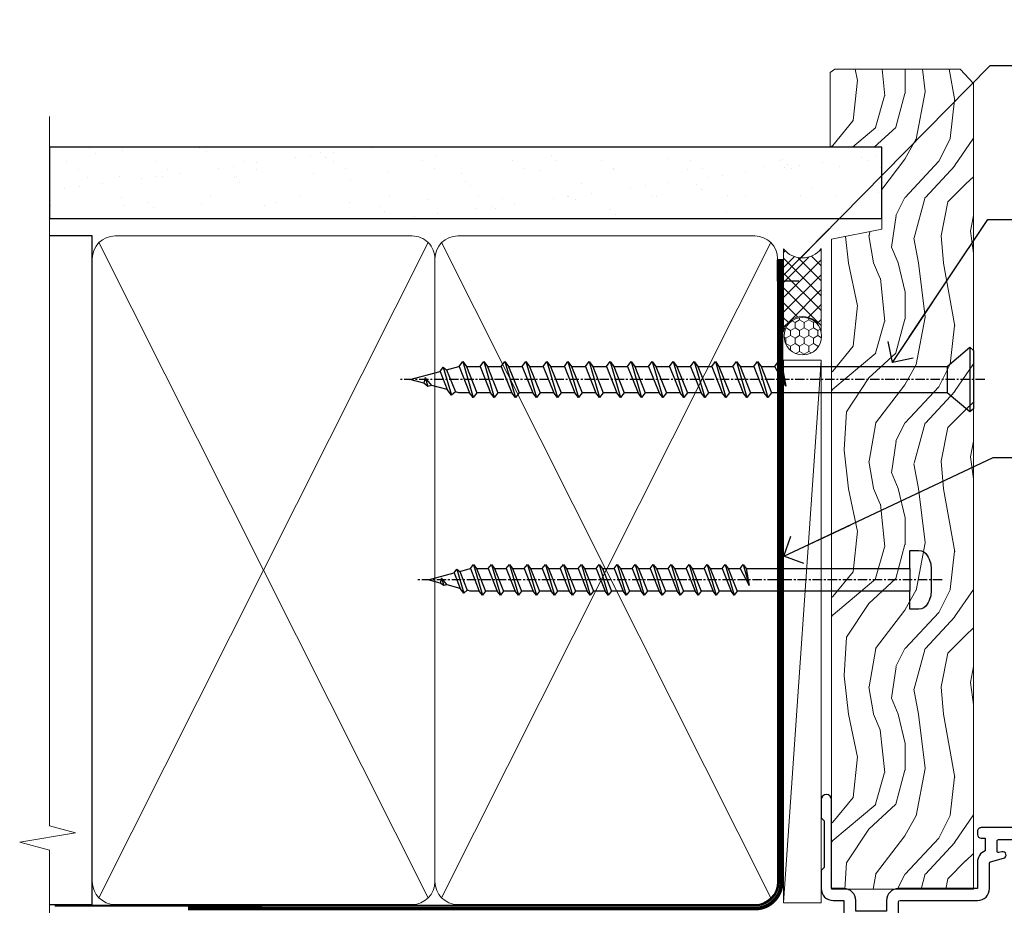
# Model space of a CAD drawing. Units: millimetres. Extents: x 0 to 388218, y -1009 to 1143.
# Drawn here: x 4499 to 4630, y 376 to 493 of the extents above; entities that cross this region are included whole.
import ezdxf
from ezdxf import colors
from ezdxf.entities.mleader import LeaderData, LeaderLine
from ezdxf.math import Vec2, Vec3

# ---------------------------------------------------------------- set-up
doc = ezdxf.new("R2010")
doc.units = ezdxf.units.MM
doc.linetypes.add('CENTER', pattern=[2, 1.25, -0.25, 0.25, -0.25])
doc.linetypes.add('Dashed', pattern=[564.4444465637206, 282.2222232818604, -282.2222232818602])
doc.layers.add('Aluminium Systems Ltd Joinery Detail', color=7, linetype='Continuous')
doc.layers.add('Aluminium Systems Ltd Notes', color=7, linetype='Continuous')
doc.styles.get("Standard").update_dxf_attribs({"font": 'arial.ttf'})

# ---------------------------------------------------------------- blocks, each defined once
blk = doc.blocks.new('WS10G75Csk')
at = {"linetype": 'CENTER'}
blk.add_line((-3.552713678800501e-15, 1.5), (8.063310919100374e-14, -76.5), dxfattribs=at)
for p, q in [((-4.299999999999986, -0.5), (4.299999999999979, -0.5)), ((-1.750000000000004, -3.538971661115241), (1.749999999999996, -3.538971661115241)), ((-2.399999999999782, -25.95520833333329), (0.8749999999999964, -25.00000000000001)), ((-2.399999999999782, -28.75520833333327), (2.400000000000201, -27.35520833333327)), ((-1.750000000000259, -28.27054350069149), (1.750000000000139, -26.87054350069101)), ((-1.749999999999321, -29.23987316597536), (1.750000000000139, -27.83987316597526)), ((-1.750000000000259, -31.07054350069149), (1.750000000000139, -29.67054350069101)), ((-2.399999999999782, -31.55520833333327), (2.400000000000201, -30.15520833333326)), ((-1.74999999999935, -32.03987316597536), (1.750000000000139, -30.63987316597526)), ((-1.750000000000259, -33.87054350069147), (1.750000000000139, -32.47054350069099)), ((-2.39999999999981, -34.35520833333325), (2.400000000000201, -32.95520833333325)), ((-1.74999999999935, -34.83987316597534), (1.750000000000139, -33.43987316597524)), ((-1.750000000000089, -36.67054350069141), (1.750000000000309, -35.27054350069093)), ((-2.399999999999611, -37.15520833333319), (2.400000000000372, -35.75520833333319)), ((-1.749999999999179, -37.63987316597528), (1.750000000000309, -36.23987316597518)), ((-2.399999999999611, -39.95520833333318), (2.400000000000372, -38.55520833333317)), ((-1.750000000000089, -39.47054350069139), (1.750000000000309, -38.07054350069092)), ((-1.749999999999179, -40.43987316597526), (1.750000000000309, -39.03987316597517)), ((-2.399999999999441, -42.75520833333312), (2.400000000000542, -41.35520833333311)), ((-1.749999999999918, -42.27054350069133), (1.75000000000048, -40.87054350069086)), ((-1.74999999999898, -43.2398731659752), (1.75000000000048, -41.83987316597511)), ((-2.399999999999441, -45.55520833333311), (2.400000000000542, -44.15520833333311)), ((-1.749999999999918, -45.07054350069133), (1.75000000000048, -43.67054350069085)), ((-1.749999999999009, -46.0398731659752), (1.75000000000048, -44.6398731659751)), ((-2.399999999999469, -48.3552083333331), (2.400000000000542, -46.95520833333309)), ((-1.749999999999918, -47.87054350069131), (1.75000000000048, -46.47054350069084)), ((-1.749999999999009, -48.83987316597518), (1.75000000000048, -47.43987316597509)), ((-2.39999999999927, -51.15520833333304), (2.400000000000713, -49.75520833333303)), ((-1.749999999999748, -50.67054350069125), (1.75000000000065, -49.27054350069078)), ((-1.749999999998838, -51.63987316597512), (1.75000000000065, -50.23987316597503)), ((-1.749999999999748, -53.47054350069124), (1.75000000000065, -52.07054350069076)), ((-2.39999999999927, -53.95520833333302), (2.400000000000713, -52.55520833333301)), ((-1.749999999998838, -54.43987316597511), (1.75000000000065, -53.03987316597501)), ((-1.749999999999549, -56.27054350069116), (1.750000000000849, -54.87054350069069)), ((-2.3999999999991, -56.75520833333294), (2.400000000000912, -55.35520833333294)), ((-1.749999999998639, -57.23987316597503), (1.750000000000821, -55.83987316597494)), ((-2.3999999999991, -59.55520833333294), (2.400000000000883, -58.15520833333294)), ((-1.749999999999577, -59.07054350069116), (1.750000000000821, -57.67054350069068)), ((-1.749999999998639, -60.03987316597503), (1.750000000000821, -58.63987316597493)), ((-2.3999999999991, -62.35520833333293), (2.400000000000883, -60.95520833333292)), ((-1.749999999999577, -61.87054350069114), (1.750000000000821, -60.47054350069067)), ((-1.749999999998668, -62.83987316597501), (1.750000000000821, -61.43987316597492)), ((-2.399999999998929, -65.15520833333287), (2.400000000001054, -63.75520833333286)), ((-1.749999999999378, -64.67054350069108), (1.750000000000991, -63.27054350069061)), ((-1.749999999998469, -65.63987316597496), (1.750000000000991, -64.23987316597486)), ((-2.399999999998929, -67.95520833333285), (2.400000000001054, -66.55520833333284)), ((-1.749999999999378, -67.47054350069106), (1.750000000000991, -66.07054350069059)), ((-1.749999999998469, -68.43987316597494), (1.750000000000991, -67.03987316597484)), ((-1.313985900019194, -70.09613786069895), (1.629463898622472, -68.918757941242)), ((-1.668317768355625, -70.54180101577019), (2.077115195077166, -69.44938306810228)), ((-1.079397868451739, -70.9716323133562), (1.338553068846888, -70.00445193843652)), ((-0.2665186709056435, -72.93294294568062), (0.9009437932724573, -72.59243306029533))]:
    blk.add_line(p, q)
blk.add_lwpolyline([(-1.079397868451739, -70.9716323133562), (-1.668317768355625, -70.54180101577019), (-1.313985900019194, -70.09613786069895), (-1.749999999998497, -68.46891108675973), (-1.749999999998497, -68.43987316597473), (-2.39999999999856, -67.95520833333273), (-1.749999999998725, -67.47054350069067), (-1.749999999998668, -65.63987316597479), (-2.39999999999873, -65.15520833333281), (-1.749999999998895, -64.67054350069073), (-1.749999999998668, -62.83987316597479), (-2.39999999999873, -62.35520833333281), (-1.749999999998895, -61.87054350069074), (-1.749999999998838, -60.03987316597487), (-2.399999999998929, -59.55520833333289), (-1.749999999999094, -59.07054350069082), (-1.749999999998838, -57.23987316597488), (-2.399999999998929, -56.75520833333289), (-1.749999999999094, -56.27054350069082), (-1.749999999999009, -54.43987316597494), (-2.3999999999991, -53.95520833333296), (-1.749999999999265, -53.47054350069089), (-1.749999999999009, -51.63987316597496), (-2.3999999999991, -51.15520833333296), (-1.749999999999265, -50.6705435006909), (-1.749999999999208, -48.83987316597502), (-2.39999999999927, -48.35520833333304), (-1.749999999999435, -47.87054350069097), (-1.749999999999179, -46.03987316597503), (-2.39999999999927, -45.55520833333304), (-1.749999999999464, -45.07054350069097), (-1.749999999999378, -43.2398731659751), (-2.399999999999441, -42.75520833333312), (-1.749999999999634, -42.27054350069105), (-1.749999999999378, -40.43987316597511), (-2.399999999999441, -39.95520833333312), (-1.749999999999634, -39.47054350069105), (-1.749999999999577, -37.63987316597517), (-2.399999999999611, -37.15520833333319), (-1.749999999999805, -36.67054350069112), (-1.749999999999549, -34.83987316597518), (-2.399999999999611, -34.3552083333332), (-1.749999999999805, -33.87054350069113), (-1.749999999999748, -32.03987316597525), (-2.399999999999782, -31.55520833333327), (-1.749999999999975, -31.07054350069119), (-1.749999999999748, -29.23987316597525), (-2.399999999999782, -28.75520833333327), (-1.749999999999975, -28.2705435006912), (-1.749999999999719, -26.43987316597527), (-2.399999999999782, -25.95520833333329), (-1.749999999999975, -25.47054350069122), (-1.750000000000004, -3.538971661115241), (-4.299999999999986, -0.5), (-3.880450184411362, 0), (3.880450184411355, 0), (4.299999999999979, -0.5), (1.749999999999996, -3.538971661115241), (1.749999999999968, -26.87054350069107), (2.400000000000031, -27.35520833333332), (1.749999999999968, -27.83987316597531), (1.750000000000139, -29.67054350069101), (2.400000000000201, -30.15520833333326), (1.750000000000139, -30.63987316597525), (1.750000000000139, -32.47054350069099), (2.400000000000201, -32.95520833333325), (1.750000000000139, -33.43987316597524), (1.750000000000309, -35.27054350069094), (2.400000000000372, -35.75520833333319), (1.750000000000309, -36.23987316597518), (1.750000000000309, -38.07054350069092), (2.400000000000372, -38.55520833333317), (1.750000000000309, -39.03987316597516), (1.75000000000048, -40.87054350069086), (2.400000000000542, -41.35520833333311), (1.75000000000048, -41.83987316597511), (1.75000000000048, -43.67054350069084), (2.400000000000542, -44.15520833333309), (1.75000000000048, -44.63987316597508), (1.75000000000065, -46.47054350069079), (2.400000000000713, -46.95520833333303), (1.75000000000065, -47.43987316597503), (1.75000000000065, -49.27054350069076), (2.400000000000713, -49.75520833333302), (1.75000000000065, -50.23987316597501), (1.750000000000849, -52.07054350069072), (2.400000000000912, -52.55520833333296), (1.750000000000849, -53.03987316597495), (1.750000000000849, -54.87054350069069), (2.400000000000912, -55.35520833333294), (1.750000000000849, -55.83987316597494), (1.75000000000102, -57.67054350069064), (2.400000000001082, -58.15520833333288), (1.75000000000102, -58.63987316597488), (1.75000000000102, -60.47054350069061), (2.400000000001082, -60.95520833333286), (1.75000000000102, -61.43987316597484), (1.75000000000119, -63.27054350069055), (2.400000000001253, -63.7552083333328), (1.75000000000119, -64.2398731659748), (1.75000000000119, -66.07054350069053), (2.400000000001253, -66.55520833333279), (1.75000000000119, -67.03987316597478), (1.750000000001332, -68.46891108674984), (1.629463898622472, -68.918757941242), (2.077115195077166, -69.44938306810228), (1.338553068846888, -70.00445193843652), (0.7891405777295937, -72.05488726959922), (0.9009437932724573, -72.59243306029532), (0.4982297479540101, -73.14058126679373), (8.171241461241152e-14, -75.00000000000001)], close=True)
for points in [[(-1.749999999999975, -25.47054350069122), (0.874999999999968, -25.00000000000001), (-1.749999999999719, -26.43987316597527)], [(0.7891405777295937, -72.05488726959922), (-0.2665186709056435, -72.93294294568062), (0.4982297479540101, -73.14058126679373)]]:
    blk.add_lwpolyline(points)
blk = doc.blocks.new('Rusticated Weatherboard CC AL40 Liner')
at = {"layer": 'Aluminium Systems Ltd Joinery Detail', "lineweight": 5}
h = blk.add_hatch(dxfattribs=at)
h.set_pattern_fill('HONEY', color=256, scale=0.2211125000000359, angle=360, style=0)
h.set_pattern_definition([(0, (-466.8449664732191, -268.0209684003912), (1.053048281250171, 0.6079775633750983), [0.7020321875001139, -1.404064375000228]), (120, (-466.8449664732191, -268.0209684003912), (-1.053048155438884, 0.6079777812866397), [0.7020321875001017, -1.404064375000203]), (59.99999999999994, (-466.8449664732191, -268.0209684003912), (1.258112869470804e-07, 1.215955344661738), [-1.404064375000228, 0.7020321875001139])])
edge = h.paths.add_edge_path()
edge.add_arc((53.48498641536167, 2.930632996623899), 2.5, 180.0000000000001, 360.00000000000006, ccw=False)
edge.add_arc((53.48498641536167, 2.930632996623899), 2.5, 0, 180.0000000000001, ccw=False)
h = blk.add_hatch(dxfattribs=at)
h.set_pattern_fill('NET', color=256, scale=0.4422249999999999, angle=225, style=0)
h.set_pattern_definition([(315, (-1834.304217926471, 4373.74202969247), (-0.9928234407849511, -0.9928234407849515), []), (225, (-1834.304217926471, 4373.74202969247), (-0.9928234407849515, 0.9928234407849511), [])])
edge = h.paths.add_edge_path()
edge.add_line((65.08479039628722, 5.493939559484716), (54.34185357651043, 5.500494018391691))
edge.add_arc((53.5054550496248, 3.035632060506032), 2.602903564714436, 283.05461229937526, 431.25644836746125, ccw=False)
edge.add_line((54.09339809187944, 0.5), (65.12940596106776, 0.5))
edge.add_arc((67.03355208893075, 3.014180606627633), 3.153866927914105, 128.1626499734255, 232.8610770962096, ccw=False)
h = blk.add_hatch(dxfattribs=at)
h.set_pattern_fill('WOOD-3', color=256, scale=97.5, angle=30, style=0, pattern_type=2)
h.set_pattern_definition([(4.763599999999834, (490.9231856092197, -7171.838047056802), (-330.0000283895876, -29.9997459798375), [3.612479999999951, -357.6353699999959]), (348.6901, (494.5231856092192, -7171.538047056801), (120.0000225669286, -29.9999289648483), [4.58912999999999, -148.3814699999997]), (314.9999999999999, (499.0231856092192, -7172.438047056798), (-3.306523113702664e-14, -30.00000928346856), [3.39411, -39.03228]), (313.1523999999999, (501.4231856092197, -7174.838047056802), (420.0000850164654, -449.9999261252569), [6.579509999999999, -651.37185]), (347.0054000000001, (505.9231856092197, -7179.638047056803), (-270.0000230324819, 59.99992732735074), [4.002509999999999, -396.2474099999998]), (360, (509.8231856092203, -7180.538047056801), (29.99999999999997, -30.00000000000003), [7.5, -22.5]), (9.462299999999765, (517.3231856092202, -7180.538047056801), (-150.0000232108592, -29.99994417607295), [3.649649999999993, -178.8332099999998]), (5.710599999999713, (490.9231856092197, -7179.938047056798), (-269.9999827048756, -30.00003943998845), [3.014969999999958, -298.4813099999965]), (360, (493.9231856092197, -7179.638047056803), (29.99999999999997, -30.00000000000003), [4.5, -25.5]), (331.6992, (498.4231856092197, -7179.638047056803), (329.9998535928922, -180.0002662262795), [4.429439999999992, -438.5152499999991]), (307.8749999999999, (502.3231856092203, -7181.7380470568), (-120.0000559467582, 149.9999729816166), [6.841049999999986, -335.2115699999996]), (320.7106, (506.5231856092192, -7187.138047056803), (180.0000191874755, -149.9999889572949), [4.263809999999983, -422.1163199999984]), (353.6597999999999, (509.8231856092203, -7189.838047056802), (239.9999820781927, -30.00004736879107), [5.43324, -266.22831]), (11.88869999999988, (515.223185609218, -7190.438047056798), (-419.9999190314803, -90.00031605746501), [5.82494999999993, -576.669689999991]), (6.709799999999706, (490.9231856092197, -7189.2380470568), (270.0000299325391, 29.99981643732056), [5.135159999999986, -508.3820999999991]), (356.6335, (496.0231856092192, -7188.638047056803), (479.999979659061, -30.00032890063538), [5.10881999999993, -505.7727899999929]), (326.3098999999999, (501.1231856092186, -7188.938047056798), (-59.99998673313475, 30.00004003521583), [5.408339999999997, -102.75822]), (312.5103999999999, (505.6231856092186, -7191.938047056798), (299.9997215504041, -330.0002602161362), [4.883640000000001, -483.48096]), (345.0686, (508.9231856092197, -7195.538047056801), (330.0000160477658, -89.99990861934462), [4.657259999999933, -461.0679899999935]), (360, (513.4231856092197, -7196.7380470568), (29.99999999999997, -30.00000000000003), [3.6, -26.4]), (12.99459999999981, (517.0231856092191, -7196.7380470568), (270.0000230324819, 59.99992732735004), [4.002509999999988, -396.2474099999986]), (360, (500.2231856092181, -7166.7380470568), (29.99999999999997, -30.00000000000003), [0, -30]), (136.8475999999999, (504.4231856092197, -7171.2380470568), (449.9999261252561, -420.0000850164664), [6.579509999999987, -651.3718499999991]), (153.4348999999999, (499.6231856092186, -7196.7380470568), (-29.99997473822719, 30.00003928189145), [2.683289999999969, -64.39874999999901]), (171.8698999999998, (497.2231856092181, -7195.538047056801), (-179.9999932938336, 29.99998067446644), [4.242629999999988, -207.8893799999995]), (203.1985999999998, (493.0231856092192, -7194.938047056798), (-149.9999919200123, -60.00003975794547), [2.284739999999972, -226.1884499999972]), (333.4349, (504.4231856092197, -7171.2380470568), (29.9999747382272, -30.00003928189145), [3.354089999999999, -63.72794999999999]), (353.2901999999999, (507.4231856092197, -7172.7380470568), (-270.0000299325392, 29.99981643732125), [5.135160000000001, -508.3821000000002]), (10.12469999999981, (512.5231856092191, -7173.338047056802), (509.9999636894718, 90.00025765850859), [8.532869999999988, -844.7548799999987]), (10.30479999999971, (490.9231856092197, -7168.538047056801), (180.0000288254371, 29.99984626607953), [3.354089999999962, -332.0560799999968]), (344.4759, (494.2231856092181, -7167.938047056798), (-330.0000307388759, 89.99993332816857), [5.604449999999995, -554.8417799999994]), (317.1211, (499.6231856092186, -7169.438047056798), (-390.0000237882238, 359.9999925974296), [5.731499999999944, -567.4176899999928]), (325.3047999999999, (503.8231856092203, -7173.338047056802), (299.9998277696255, -210.000258287834), [4.743419999999994, -469.5982199999992]), (350.5377, (507.7231856092181, -7176.038047056801), (150.0000232108592, -29.99994417607323), [5.474489999999991, -177.0083999999997]), (6.581899999999838, (513.1231856092186, -7176.938047056798), (-510.0000431378999, -59.99960101098861), [7.851749999999983, -777.3233999999978]), (8.130099999999889, (490.9231856092197, -7176.038047056801), (-179.9999932938336, -29.99998067446629), [4.242629999999986, -207.8893799999994]), (348.6901, (495.1231856092186, -7175.438047056798), (120.0000225669286, -29.9999289648483), [4.58912999999999, -148.3814699999997]), (317.4895999999999, (499.6231856092186, -7176.338047056802), (-330.0002602161357, 299.9997215504046), [4.88364, -483.4809599999999]), (314.9999999999999, (503.2231856092181, -7179.638047056803), (-3.306523113702664e-14, -30.00000928346856), [5.51544, -36.91098]), (342.646, (507.1231856092186, -7183.538047056801), (-390.0000605729049, 119.999835067774), [5.028929999999927, -497.8627199999929]), (3.366499999999665, (511.9231856092197, -7185.038047056801), (-479.999979659061, -30.00032890063396), [5.10881999999998, -505.7727899999982]), (17.10269999999988, (517.0231856092191, -7184.7380470568), (300.0000519287099, 89.99986480290859), [4.080449999999997, -403.9636799999997]), (8.746199999999785, (490.9231856092197, -7183.538047056801), (209.9999800906905, 30.00012591172568), [3.945869999999955, -390.6425099999942]), (345.0686, (494.8231856092203, -7182.938047056798), (330.0000160477658, -89.99990861934462), [4.657259999999933, -461.0679899999935]), (327.9946, (499.3231856092203, -7184.138047056803), (-149.9999683436264, 90.000033161331), [5.66039999999999, -277.3590599999995]), (310.1009, (504.1231856092186, -7187.138047056803), (-329.9999417935546, 390.0000578863894), [7.451849999999999, -737.7326999999999]), (344.0546, (508.9231856092197, -7192.838047056802), (-120.0000037995646, 29.99999667889151), [4.368060000000001, -214.03524]), (6.008999999999799, (513.1231856092186, -7194.038047056801), (299.9999925271812, 29.99997952445504), [5.731499999999953, -567.4176899999941]), (23.19859999999977, (518.8231856092202, -7193.438047056798), (149.9999919200123, 60.00003975794549), [2.284739999999997, -226.1884499999996]), (9.462299999999765, (490.9231856092197, -7192.538047056801), (-150.0000232108592, -29.99994417607295), [3.649649999999993, -178.8332099999998]), (349.9919999999998, (494.5231856092192, -7191.938047056798), (329.9999866372434, -60.00010416469986), [5.178809999999971, -512.7014999999964]), (322.5946, (499.6231856092186, -7192.838047056802), (389.9997739494009, -300.000298578452), [6.42026999999999, -635.6077499999994]), (330.9453999999999, (504.7231856092181, -7166.7380470568), (210.0000115370904, -120.0000008159787), [3.08868, -305.78022]), (349.2156999999999, (507.4231856092197, -7168.2380470568), (-479.999985110828, 90.00001649037998), [6.413279999999982, -634.9134899999982]), (7.124999999999709, (513.723185609218, -7169.438047056798), (-210.0000113953586, -29.99994845681877), [7.256039999999998, -234.6117])])
h.paths.add_polyline_path([(88.98402596992477, -18.01406915317057), (87.10468799908708, -19.78105676352425), (-20.04368617415713, -19.78105676352425), (-20.0436861741494, -0.9003461829197477), (66.37705677902463, -0.9003461829197477), (67.7321322148417, -7.573135174356139), (78.6093097473175, -7.573135174356139), (78.6093097473175, -0.6999980019936629), (88.54668450014728, -0.6999980019936629), (88.98402596992295, -1.327233581858309)])
blk.add_line((-21.88529541006756, 5.500494018389873), (50.28601642386963, 0.5), dxfattribs=at)
blk.add_lwpolyline([(-21.88529541006756, 5.500494018389873), (50.28601642386144, 5.500494018389873), (50.28601642386963, 0.5), (-21.8852954100721, 0.5)], close=True, dxfattribs=at)
blk.add_lwpolyline([(54.06804747243271, 5.505638252507197), (65.08479039628722, 5.493939559484716, 0.4915106188759529), (65.12940596106776, 0.5), (54.09339809187944, 0.5, 0.8101017670941715)], format="xyb", close=True, dxfattribs=at)
at = {"layer": 'Aluminium Systems Ltd Joinery Detail', "lineweight": 5, "elevation": -1.000000000000011}
blk.add_lwpolyline([(88.54668450014728, -0.6999980019936629), (78.6093097473175, -0.6999980019936629), (78.6093097473175, -7.573135174356139), (67.7321322148417, -7.573135174356139), (66.37705677902468, -0.9003461829197477), (-20.04368617414323, -0.9003461829197477), (-20.04368617415739, -19.78105676352425), (87.10468799908708, -19.78105676352425), (88.98402596992477, -18.01406915317057), (88.98402596992295, -1.327233581854671)], close=True, dxfattribs=at)
at = {"layer": 'Aluminium Systems Ltd Joinery Detail', "lineweight": 5, "ltscale": 0.12}
blk.add_circle((53.48498641536167, 2.930632996623899), 2.5, dxfattribs=at)
at = {"layer": 'Aluminium Systems Ltd Joinery Detail', "rotation": 180}
blk.add_blockref('WS10G75Csk', (47.70825998877262, -19.78452526860929, -1), dxfattribs=at)
blk = doc.blocks.new('_Open90')
at = {"color": 0, "linetype": 'ByBlock', "lineweight": -2}
for p, q in [((-0.5, 0.5), (0, 0)), ((0, 0), (-2.439666651745029, 0)), ((0, 0), (-0.5, -0.5))]:
    blk.add_line(p, q, dxfattribs=at)
blk = doc.blocks.new('90mm Framing Jamb CC')
at = {"layer": 'Aluminium Systems Ltd Joinery Detail'}
h = blk.add_hatch(dxfattribs=at)
h.set_pattern_fill('AR-SAND', color=256, scale=0.15)
h.set_pattern_definition([(37.49999999999999, (3.139013498070085, 55.87190177584512), (-0.2400046943976069, 7.341198559940135), [0, -5.791200000000001, 0, -6.476999999999999, 0, -6.191249999999999]), (7.499999999999932, (3.139013498070085, 55.87190177584512), (6.74284924707004, 10.75237650852531), [0, -3.124199999999999, 0, -5.219699999999998, 0, -2.000249999999999]), (327.5, (-1.547286501929761, 55.87190177584512), (11.86488555362187, 0.02155777017818536), [0, -1.904999999999998, 0, -6.857999999999993, 0, -8.953499999999988]), (317.5, (-1.547286501929761, 55.87190177584512), (11.45334678708446, 3.343939848858243), [0, -0.9524999999999999, 0, -4.495799999999999, 0, -5.1435])])
h.paths.add_polyline_path([(3.139013498070085, 176.8455880241675), (3.139013498070085, 167.3610939837019), (113.8300223447058, 167.3610939837019), (113.8300223447058, 176.8455880241675)])
at = {"layer": 'Aluminium Systems Ltd Joinery Detail', "lineweight": 5}
for p, q in [((9.701826416447489, 164.1554162263226), (53.5000877597289, 77.0289540810088)), ((9.701826416447489, 77.0289540810088), (53.50008775972844, 164.1554162263226)), ((55.28002721847986, 164.155416226323), (99.07828856176127, 77.02895408100926)), ((55.28002721847986, 77.02895408100926), (99.07828856176081, 164.1554162263226))]:
    blk.add_line(p, q, dxfattribs=at)
at = {"layer": 'Aluminium Systems Ltd Joinery Detail', "linetype": 'Continuous', "lineweight": 5, "ltscale": 0.12, "elevation": 0.9999999999994458}
blk.add_lwpolyline([(3.139013498070085, 180.939053012866), (3.139013498070085, 86.58682312543056), (6.572917217106692, 85.68311271694506), (-0.845107690655027, 84.41651945357694), (3.139013498070085, 83.37915625906567), (3.139013498070085, 0.2509572144651884)], dxfattribs=at)
at = {"layer": 'Aluminium Systems Ltd Joinery Detail'}
blk.add_lwpolyline([(3.139013498070085, 167.3610939837019), (113.8300223447058, 167.3610939837019), (113.8300223447058, 176.8455880241675), (3.139013498070085, 176.8455880241675)], close=True, dxfattribs=at)
blk.add_lwpolyline([(3.139013498070085, 76.13898435163378), (8.811856687072009, 76.13898435163378), (8.811856687072009, 165.0453859556985), (3.139013498070085, 165.0453859556985)], dxfattribs=at)
at = {"layer": 'Aluminium Systems Ltd Joinery Detail', "lineweight": 5}
for points in [[(8.811856687072009, 79.17753107176918, 0.4142135623730951), (11.85040340720786, 76.13898435163333), (51.35151076896852, 76.13898435163333, 0.414213562373095), (54.39005748910438, 79.17753107176918), (54.39005748910438, 162.0068392355622, 0.4142135623730958), (51.35151076896852, 165.0453859556981), (11.85040340720786, 165.0453859556981, 0.4142135623730941), (8.811856687072009, 162.0068392355622)], [(54.39005748910438, 79.17753107176964, 0.4142135623730951), (57.42860420924023, 76.13898435163378), (96.9297115710009, 76.13898435163378, 0.414213562373095), (99.96825829113675, 79.17753107176964), (99.96825829113675, 162.0068392355627, 0.4142135623730958), (96.9297115710009, 165.0453859556985), (57.42860420924023, 165.0453859556985, 0.4142135623730941), (54.39005748910438, 162.0068392355627)]]:
    blk.add_lwpolyline(points, format="xyb", close=True, dxfattribs=at)
at = {"layer": 'Aluminium Systems Ltd Joinery Detail', "linetype": 'Dashed', "lineweight": 5, "ltscale": 0.01, "const_width": 0.25, "elevation": 0.2499999999994387}
blk.add_lwpolyline([(3.814140402429416, 75.992093405692), (96.9297115710009, 76.01404773808622, 0.4175702237706213), (100.1138896965334, 79.1649618035542), (100.1142239831855, 161.9942699673472)], format="xyb", dxfattribs=at)
at = {"layer": 'Aluminium Systems Ltd Joinery Detail', "linetype": 'CENTER', "lineweight": 5, "ltscale": 3, "const_width": 0.5, "elevation": 1.499999999999446}
blk.add_lwpolyline([(21.52674269500255, 75.59215913507956), (96.9297115710009, 75.60107367713522, 0.4225667246231231), (100.4988325529115, 79.1649618035542), (100.4988325529115, 161.9942699673472)], format="xyb", dxfattribs=at)
blk = doc.blocks.new('A911-22246')
at = {"flags": 128}
for points in [[(1.599999907756143, 3.850000066711843), (1.599999907756143, 2.000000066711934), (1.897665590078674, 2.000000066711934), (2.260842829836207, 2.432817846941404, 0.3639702342660893), (4.639156985675896, 2.432817846941404), (5.00233422543343, 2.000000066711934), (5.299999907755961, 2.000000066711934), (5.299999907755961, 3.850000066712298, 0.1952598447289395), (4.776415002095661, 5.139621327978873, -0.9999999999997503), (5.92358481341617, 6.254969445829076, -0.1952598447287977), (6.899999907756325, 3.850000066711843), (6.899999907756325, 0.5000000667127296, -0.414213562373095), (6.399999907756325, 6.671272956282337e-08), (0.4999999077562336, 6.671272956282337e-08, -0.414213562373095), (-9.224376640304399e-08, 0.5000000667127296), (-9.224376640304399e-08, 54.50000006671273, -0.414213562373095), (0.4999999077562336, 55.00000006671273), (2.12264963856606, 55.00000006671273, -0.2679491924312145), (2.29585471932333, 54.90000006671271), (2.873204988513322, 53.90000006671293, -0.5773502691900039), (2.699999907756506, 53.60000006671275), (1.399999907756325, 53.60000006671275), (1.399999907756325, 50.00000006671273), (12.09999990775614, 50.00000006671273), (12.09999990775614, 53.60000006671275), (10.79999990775596, 53.60000006671275, -0.5773502691900038), (10.62679482699915, 53.90000006671293), (11.20414509618914, 54.90000006671271, -0.2679491924312142), (11.37735017694641, 55.00000006671273), (14.39999990775632, 55.00000006671273, -0.414213562373095), (14.59999990775614, 54.8000000667128), (14.59999990775614, 51.60000006671275, -0.414213562373095), (14.39999990775632, 51.40000006671271), (13.49999990775623, 51.40000006671271), (13.49999990775623, 47.00000006671273), (41.49999990775623, 47.00000006671274), (41.49999990775623, 51.40000006671271), (40.59999990775614, 51.40000006671271, -0.414213562373095), (40.39999990775632, 51.60000006671276), (40.39999990775632, 54.8000000667128, -0.414213562373095), (40.59999990775614, 55.00000006671285), (43.62264963856606, 55.00000006671285, -0.2679491924312223), (43.79585471932333, 54.90000006671271), (44.37320498851332, 53.90000006671294, -0.5773502691900039), (44.19999990775651, 53.60000006671276), (42.89999990775632, 53.60000006671276), (42.89999990775632, 50.00000006671274), (53.59999990775614, 50.00000006671274), (53.59999990775614, 53.60000006671276), (52.29999990775596, 53.60000006671276, -0.5773502691900126), (52.12679482699915, 53.90000006671294), (52.70414509618914, 54.90000006671271, -0.2679491924312146), (52.87735017694641, 55.00000006671274), (61.39999990775632, 55.00000006671274), (61.39999990775632, 65.00000006671274), (59.49999990775623, 65.00000006671274, -0.414213562373095), (58.99999990775623, 65.50000006671274), (58.99999990775623, 66.7500000667124, -0.9999999999999999), (59.99999990775623, 66.7500000667124), (59.99999990775623, 66.00000006671274), (61.49999990775623, 66.00000006671274), (61.49999990775623, 66.7500000667124, -0.2982166266986662), (61.79999990775642, 67.20825763620797), (61.79999990775642, 70.29174249721706, -0.2982166266987223), (61.49999990775578, 70.75000006671263), (61.49999990775578, 71.50000006671274), (59.99999990775623, 71.50000006671274), (59.99999990775623, 70.75000006671263, -0.9999999999999999), (58.99999990775623, 70.75000006671263), (58.99999990775623, 72.00000006671274, -0.414213562373095), (59.49999990775623, 72.50000006671274), (62.49999990775623, 72.50000006671274, -0.414213562373095), (62.99999990775623, 72.00000006671274), (62.99999990775623, 40.30000006671155, -0.4142135623731533), (62.49999990775623, 39.80000006671155), (62.09999990775614, 39.80000006671167, -0.414213562373095), (61.59999990775614, 40.30000006671167), (61.59999990775614, 40.8000000667128), (59.89845423723764, 40.8000000667128, -0.3056146845808045), (58.41521453981741, 39.80000006671235), (54.89999990775587, 39.8000000667128), (54.89999990775587, 29.3000000667128, -0.414213562373084), (53.29999990775596, 27.7000000667129), (51.89999990775542, 27.7000000667129), (51.89999990775542, 23.60000006671299), (53.29999990775596, 23.60000006671299, -0.4142135623730841), (54.89999990775587, 22.00000006671296), (54.89999990775587, 20.40000006671294), (66.6999999077565, 20.40000006671283, -0.9999999999999999), (66.6999999077565, 19.00000006671296), (64.382842620231, 19.00000006671296, -0.1989123673796253), (64.24142126399371, 19.05857871047564), (63.89999990775632, 19.40000006671294), (57.69999990775696, 19.40000006671294), (57.35857855151815, 19.05857871047539, -0.1989123673791748), (57.21715719528109, 19.00000006671296), (54.89999990775542, 19.00000006671296, -0.414213562373095), (53.29999990775551, 20.60000006671299), (53.29999990775551, 22.00000006671296), (45.14999990775587, 22.00000006671296, -0.414213562373095), (44.64999990775587, 22.50000006671296), (44.64999990775587, 23.50000006671274, -0.4142135623729993), (45.14999990775587, 24.00000006671274), (45.8042686164321, 24.00000006671058, -0.6408239254458283), (47.16037864649061, 24.52358497237179, 0.1952598447289738), (48.44999990775742, 24.00000006671058), (50.29999990775732, 24.00000006671058), (50.29999990775732, 24.29766574903311), (49.86718212752785, 24.66084298879064, 0.3639702342660893), (49.86718212752785, 27.03915714463033), (50.29999990775732, 27.40233438438786), (50.29999990775732, 27.70000006671039), (48.44999990775696, 27.70000006671039, 0.1952598447289398), (47.16037864649061, 27.17641516105009, -0.6408239254469587), (45.80426861643255, 27.7000000667129), (41.20333200743462, 27.70000006671266), (36.69999990775605, 25.10000006671298), (36.69999990775605, 20.60000006671298, -0.414213562373095), (35.09999990775614, 19.00000006671284), (1.599999907756143, 19.00000006671284), (1.599999907756143, 6.495731358036736, -0.6408239254458801), (2.123584813417354, 5.139621327978873, 0.195259844728974)], [(1.599999907756141, 20.8000000667127, 0.4142135623731003), (1.799999907756147, 20.6000000667127), (4.792893126569478, 20.60000006671281, 0.1989123673796488), (4.93431448280678, 20.6585787104755), (5.387867873400094, 21.11213210106881, -0.414213562373095), (5.812131942112185, 21.11213210106881), (6.265685332705495, 20.6585787104755, 0.198912367379659), (6.407106688942802, 20.60000006671281), (30.29289312656939, 20.6000000667127, 0.1989123673796668), (30.4343144828067, 20.6585787104754), (30.88786787340009, 21.11213210106881, -0.414213562373095), (31.31213194211218, 21.11213210106881), (31.76568533270549, 20.6585787104755, 0.1989123673796548), (31.9071066889428, 20.60000006671281), (34.89999990775614, 20.60000006671281, 0.4142135623730898), (35.09999990775614, 20.80000006671281), (35.09999990775614, 25.73508536281808, -0.2679491924310172), (35.34999990775569, 26.16809806471018), (40.65858789576159, 29.23301276860484, -0.131652497587496), (40.90858789576159, 29.30000006671274), (53.09999990775595, 29.3000000667128, 0.4142135623730924), (53.29999990775595, 29.5000000667128), (53.29999990775595, 39.80000006671275, -0.414213562373095), (54.89999990775586, 41.40000006671277), (58.26174914222204, 41.40000006671288, 0.3394542588634333), (58.45493430747985, 41.54823625769242), (58.91533328592632, 43.26646863700903, -0.9999999999999994), (59.78466652958686, 43.03353149641662), (59.6823722039284, 42.65176387573321, 0.4931454260312938), (59.87555736918622, 42.40000006671271), (61.19999990775677, 42.40000006671271, 0.4142135623730928), (61.39999990775677, 42.60000006671271), (61.39999990775677, 53.20000006671272, 0.4142135623730924), (61.19999990775677, 53.40000006671271), (59.76837769221377, 53.40000006671271, 0.4931454260313044), (59.57519252695595, 53.14823625769221), (59.78466652958686, 52.36646863700883, -1), (58.91533328592632, 52.13353149641664), (58.61570382293875, 53.25176387573312, 0.3394542588635145), (58.42251865768091, 53.40000006671271), (55.39999990775605, 53.40000006671271, 0.4142135623730924), (55.19999990775604, 53.20000006671272), (55.19999990775604, 50.00000006671274, -0.4142135623730953), (53.59999990775614, 48.40000006671271), (43.29999990775613, 48.40000006671271, 0.4142135623730911), (43.09999990775614, 48.20000006671272), (43.09999990775614, 47.00000006671274, -0.414213562373095), (41.49999990775623, 45.40000006671271), (13.49999990775623, 45.40000006671271, -0.414213562373095), (11.89999990775632, 47.00000006671273), (11.89999990775632, 48.2000000667127, 0.4142135623730963), (11.69999990775632, 48.40000006671271), (1.799999907756135, 48.40000006671271, 0.414213562373095), (1.599999907756139, 48.2000000667127)]]:
    blk.add_lwpolyline(points, format="xyb", close=True, dxfattribs=at)
blk = doc.blocks.new('WS8G75Pan')
at = {"linetype": 'CENTER'}
blk.add_line((-1.998401444325282e-15, 4.318749779999991), (4.626756292437695e-14, -65.56249499999996), dxfattribs=at)
for p, q in [((-1.494791550000003, 0), (1.494791549999948, 0)), ((-2.049999839999838, -22.17007205437492), (0.7473957749999725, -21.35416499999997)), ((-1.494791549999444, -22.58405656661239), (0.7473957749999725, -21.35416499999997)), ((-1.494791550000221, -21.75608754213772), (0.7473957749999725, -21.35416499999997)), ((-2.049999839999838, -24.56173853437491), (2.049999840000147, -23.3659052943749)), ((-1.494791550000221, -24.14775402213771), (1.494791550000094, -22.9519207821373)), ((-1.494791549999444, -24.97572304661237), (1.494791550000094, -23.77988980661229)), ((-2.049999839999862, -26.95340501437491), (2.049999840000147, -25.7575717743749)), ((-1.494791550000246, -26.53942050213771), (1.494791550000094, -25.3435872621373)), ((-1.494791549999469, -27.36738952661237), (1.494791550000094, -26.17155628661229)), ((-2.049999839999862, -29.34507149437489), (2.049999840000147, -28.14923825437489)), ((-1.494791550000246, -28.93108698213769), (1.494791550000094, -27.73525374213729)), ((-1.494791549999469, -29.75905600661235), (1.494791550000094, -28.56322276661227)), ((-2.049999839999692, -31.73673797437484), (2.049999840000293, -30.54090473437484)), ((-1.4947915500001, -31.32275346213764), (1.49479155000024, -30.12692022213723)), ((-1.494791549999299, -32.1507224866123), (1.49479155000024, -30.95488924661222)), ((-1.4947915500001, -33.71441994213762), (1.49479155000024, -32.51858670213721)), ((-2.049999839999692, -34.12840445437482), (2.049999840000293, -32.93257121437482)), ((-1.494791549999299, -34.54238896661229), (1.49479155000024, -33.3465557266122)), ((-2.049999839999546, -36.52007093437477), (2.049999840000439, -35.32423769437477)), ((-1.49479154999993, -36.10608642213757), (1.494791550000385, -34.91025318213717)), ((-1.494791549999153, -36.93405544661223), (1.494791550000385, -35.73822220661215)), ((-2.04999983999957, -38.91173741437477), (2.049999840000439, -37.71590417437476)), ((-1.494791549999954, -38.49775290213757), (1.494791550000385, -37.30191966213716)), ((-1.494791549999178, -39.32572192661223), (1.494791550000385, -38.12988868661215)), ((-2.04999983999957, -41.30340389437475), (2.049999840000439, -40.10757065437475)), ((-1.494791549999954, -40.88941938213755), (1.494791550000385, -39.69358614213715)), ((-1.494791549999178, -41.71738840661222), (1.494791550000385, -40.52155516661213)), ((-2.049999839999401, -43.6950703743747), (2.049999840000584, -42.4992371343747)), ((-1.494791549999809, -43.2810858621375), (1.494791550000531, -42.0852526221371)), ((-1.494791549999007, -44.10905488661216), (1.494791550000531, -42.91322164661208)), ((-1.494791549999809, -45.67275234213749), (1.494791550000531, -44.47691910213708)), ((-2.049999839999401, -46.08673685437468), (2.049999840000584, -44.89090361437469)), ((-1.494791549999007, -46.50072136661215), (1.494791550000531, -45.30488812661206)), ((-1.494791549999639, -48.06441882213743), (1.494791550000701, -46.86858558213702)), ((-2.049999839999255, -48.47840333437463), (2.049999840000754, -47.28257009437462)), ((-1.494791549998862, -48.89238784661209), (1.494791550000677, -47.696554606612)), ((-2.049999839999255, -50.87006981437462), (2.04999984000073, -49.67423657437462)), ((-1.494791549999639, -50.45608530213742), (1.494791550000677, -49.26025206213701)), ((-1.494791549998862, -51.28405432661209), (1.494791550000677, -50.088221086612)), ((-2.049999839999255, -53.26173629437461), (2.04999984000073, -52.0659030543746)), ((-1.494791549999639, -52.84775178213741), (1.494791550000677, -51.651918542137)), ((-1.494791549998862, -53.67572080661207), (1.494791550000677, -52.47988756661199)), ((-2.04999983999911, -55.65340277437456), (2.049999840000876, -54.45756953437455)), ((-1.494791549999493, -55.23941826213736), (1.494791550000822, -54.04358502213695)), ((-1.494791549998716, -56.06738728661202), (1.494791550000822, -54.87155404661193)), ((-2.04999983999911, -58.04506925437454), (2.049999840000876, -56.84923601437453)), ((-1.494791549999493, -57.63108474213734), (1.494791550000822, -56.43525150213694)), ((-1.494791549998716, -58.45905376661201), (1.494791550000822, -57.26322052661192)), ((-1.122362868667359, -59.87377974960445), (1.391833638109077, -58.86810114689364)), ((-1.425021315915936, -60.25445033151692), (1.774202423987375, -59.32134340737845)), ((-0.9219856073426935, -60.62159786954955), (1.143347323736488, -59.79546469711769)), ((-0.2276513469640168, -62.29688390390596), (0.7695560966906133, -62.00603173284001))]:
    blk.add_line(p, q)
blk.add_lwpolyline([(-1.494791550000003, 0), (-3.886458030000012, 0), (-3.886458030000012, 1.209441138255948, -0.2694477011433205), (-3.239620007948686, 2.322600100564409, -0.05750947552296399), (-2.241471283772128, 2.748281615151975, -0.07218085631326594), (-1.755878399918986, 2.818749779999997), (1.755878399919126, 2.818749779999985, -0.07218085631328257), (2.241471283772389, 2.748281615151927, -0.05750947552294939), (3.239620007948704, 2.322600100564433, -0.26944770114332), (3.886458030000006, 1.209441138255948), (3.886458030000006, 0), (1.494791549999948, 0), (1.494791549999948, -22.95192078213735), (2.049999840000002, -23.36590529437495), (1.494791549999948, -23.77988980661232), (1.494791550000094, -25.3435872621373), (2.049999840000147, -25.7575717743749), (1.494791550000094, -26.17155628661228), (1.494791550000094, -27.73525374213729), (2.049999840000147, -28.14923825437489), (1.494791550000094, -28.56322276661227), (1.49479155000024, -30.12692022213724), (2.049999840000293, -30.54090473437484), (1.49479155000024, -30.95488924661222), (1.49479155000024, -32.51858670213721), (2.049999840000293, -32.93257121437482), (1.49479155000024, -33.34655572661219), (1.494791550000385, -34.91025318213717), (2.049999840000439, -35.32423769437477), (1.494791550000385, -35.73822220661215), (1.494791550000385, -37.30191966213715), (2.049999840000439, -37.71590417437475), (1.494791550000385, -38.12988868661213), (1.494791550000531, -39.69358614213711), (2.049999840000608, -40.1075706543747), (1.494791550000531, -40.52155516661208), (1.494791550000531, -42.08525262213708), (2.049999840000584, -42.49923713437469), (1.494791550000531, -42.91322164661207), (1.494791550000701, -44.47691910213705), (2.049999840000754, -44.89090361437464), (1.494791550000701, -45.30488812661202), (1.494791550000701, -46.86858558213702), (2.049999840000754, -47.28257009437462), (1.494791550000701, -47.696554606612), (1.494791550000846, -49.26025206213698), (2.0499998400009, -49.67423657437457), (1.494791550000846, -50.08822108661195), (1.494791550000846, -51.65191854213695), (2.0499998400009, -52.06590305437455), (1.494791550000846, -52.47988756661192), (1.494791550000992, -54.0435850221369), (2.049999840001045, -54.4575695343745), (1.494791550000992, -54.87155404661188), (1.494791550000992, -56.43525150213689), (2.049999840001045, -56.84923601437449), (1.494791550000992, -57.26322052661187), (1.494791550001114, -58.48385698867137), (1.391833638109077, -58.86810114689364), (1.774202423987375, -59.32134340737845), (1.143347323736488, -59.79546469711769), (0.6740575242012983, -61.54687807245681), (0.7695560966906375, -62.00603173284), (0.4255712098287094, -62.47424162268085), (4.544513103610371e-14, -64.06249499999996), (-0.9219856073426935, -60.62159786954955), (-1.425021315915936, -60.25445033151692), (-1.122362868667359, -59.87377974960445), (-1.494791549998741, -58.48385698867982), (-1.494791549998741, -58.45905376661182), (-2.049999839998794, -58.04506925437445), (-1.494791549998935, -57.631084742137), (-1.494791549998886, -56.06738728661188), (-2.049999839998939, -55.65340277437451), (-1.49479154999908, -55.23941826213705), (-1.494791549998886, -53.67572080661188), (-2.049999839998939, -53.26173629437451), (-1.494791549999105, -52.84775178213707), (-1.494791549999032, -51.28405432661194), (-2.049999839999085, -50.87006981437457), (-1.49479154999925, -50.45608530213713), (-1.494791549999032, -48.89238784661196), (-2.049999839999085, -48.47840333437458), (-1.49479154999925, -48.06441882213714), (-1.494791549999202, -46.50072136661201), (-2.049999839999255, -46.08673685437464), (-1.494791549999396, -45.67275234213719), (-1.494791549999178, -44.10905488661202), (-2.049999839999255, -43.69507037437464), (-1.494791549999396, -43.2810858621372), (-1.494791549999347, -41.71738840661207), (-2.049999839999401, -41.3034038943747), (-1.494791549999542, -40.88941938213726), (-1.494791549999347, -39.32572192661208), (-2.049999839999401, -38.91173741437471), (-1.494791549999542, -38.49775290213726), (-1.494791549999493, -36.93405544661214), (-2.049999839999546, -36.52007093437477), (-1.494791549999687, -36.10608642213733), (-1.494791549999493, -34.54238896661215), (-2.049999839999546, -34.12840445437477), (-1.494791549999712, -33.71441994213733), (-1.494791549999639, -32.15072248661221), (-2.049999839999692, -31.73673797437484), (-1.494791549999857, -31.3227534621374), (-1.494791549999639, -29.75905600661222), (-2.049999839999692, -29.34507149437484), (-1.494791549999857, -28.9310869821374), (-1.494791549999784, -27.36738952661228), (-2.049999839999838, -26.95340501437491), (-1.494791550000003, -26.53942050213746), (-1.494791549999784, -24.97572304661228), (-2.049999839999838, -24.56173853437491), (-1.494791550000003, -24.14775402213747), (-1.494791549999784, -22.5840565666123), (-2.049999839999838, -22.17007205437492), (-1.494791550000003, -21.75608754213748), (-1.494791550000003, 4.85722573273506e-14)], format="xyb", close=True)
for points in [[(-1.494791550000003, 0), (-2.637394075508348, 0)], [(0.6740575242012983, -61.54687807245681), (-0.2276513469640168, -62.29688390390596), (0.4255712098287094, -62.47424162268085)]]:
    blk.add_lwpolyline(points)
blk = doc.blocks.new('AL40 Hinged Door Open Out Jamb')
at = {"layer": 'Aluminium Systems Ltd Joinery Detail', "rotation": 270}
blk.add_blockref('WS8G75Pan', (10.60000160600612, -24.04944806710591), dxfattribs=at)
at = {"layer": 'Aluminium Systems Ltd Joinery Detail', "xscale": -1, "rotation": 270}
blk.add_blockref('A911-22246', (-20.19999803326846, -119.9999989999824), dxfattribs=at)
blk = doc.blocks.new('Liner Jamb Text AL40')
at = {"layer": 'Aluminium Systems Ltd Notes', "color": 3, "lineweight": 5, "ltscale": 0.12}
ml = blk.add_multileader_mtext('Standard', dxfattribs=at)
ml.set_content('WATER RESISTANT\\PAIRSEAL ON PEF ROD', color=3)
ml.set_leader_properties(color=8)
ml.set_arrow_properties(name='OPEN90')
ml.build(insert=Vec2(0, 0))
ml.multileader.update_dxf_attribs({"text_left_attachment_type": 2, "text_right_attachment_type": 2})
ctx = ml.context
ctx.base_point, ctx.plane_origin = Vec3(22.99131406286222, 9.887980917650566, 1.5), Vec3(-136.1821133820104, -21.50388259892134, 1.5)
ctx.left_attachment, ctx.right_attachment = 2, 2
notes = []
notes.append((ctx, [(0, (1, 1, 0), (18.52647856065232, 9.887980917650566, 1.5), (1, 0), 4.464835502209894, [(0, [(-9.757974222262419, -18.82011349937056, 1.5)], 0, [])])]))
ctx.mtext.insert, ctx.mtext.width, ctx.mtext.line_spacing_style, ctx.mtext.flow_direction = Vec3(24.99131406286142, 15.88798091765057, 1.5), 79.86544210516695, 2, 5
ml = blk.add_multileader_mtext('Standard', dxfattribs=at)
ml.set_content('FIXINGS 150 FROM CORNERS AND 450 CENTRES', color=3)
ml.set_leader_properties(color=8)
ml.set_arrow_properties(name='OPEN90')
ml.build(insert=Vec2(0, 0))
ml.multileader.update_dxf_attribs({"text_left_attachment_type": 2, "text_right_attachment_type": 2})
ctx = ml.context
ctx.base_point, ctx.plane_origin = Vec3(22.6946156081566, -10.59426908764544, 1.5), Vec3(-136.478811836716, -41.98613260421735, 1.5)
ctx.left_attachment, ctx.right_attachment = 2, 2
notes.append((ctx, [(0, (1, 1, 0), (18.2297801059467, -10.59426908764544, 1.5), (1, 0), 4.464835502209894, [(0, [(5.511368167952241, -29.60614662061198, 1.5)], 0, [])])]))
ctx.mtext.insert, ctx.mtext.width, ctx.mtext.line_spacing_style, ctx.mtext.flow_direction = Vec3(24.6946156081558, -1.260935754311504, 1.5), 55.16606061165112, 2, 5
ml = blk.add_multileader_mtext('Standard', dxfattribs=at)
ml.set_content('FLAT PACKERS', color=3)
ml.set_leader_properties(color=8)
ml.set_arrow_properties(name='OPEN90')
ml.build(insert=Vec2(0, 0))
ml.multileader.update_dxf_attribs({"text_left_attachment_type": 2, "text_right_attachment_type": 2})
ctx = ml.context
ctx.base_point, ctx.plane_origin = Vec3(24.039889971778, -42.2728766248274, 1.5), Vec3(-123.4416184897418, 75.27279019353773, 1.5)
ctx.left_attachment, ctx.right_attachment = 2, 2
notes.append((ctx, [(0, (1, 1, 0), (18.91981195951848, -42.2728766248274, 1.5), (1, 0), 5.120078012259512, [(0, [(-8.938972370377087, -55.39876510685644, 1.5)], 0, [])])]))
ctx.mtext.insert, ctx.mtext.width, ctx.mtext.defined_height, ctx.mtext.line_spacing_style, ctx.mtext.flow_direction = Vec3(26.03988997177839, -39.60620995815952, 1.5), 101.6537517503709, 9.448686068864237, 2, 5
for ctx, leaders in notes:
    for number, flags, end, landing, length, lines in leaders:
        leader = LeaderData()
        leader.index, (leader.has_last_leader_line, leader.has_dogleg_vector, leader.attachment_direction) = number, flags
        leader.last_leader_point, leader.dogleg_vector, leader.dogleg_length = Vec3(end), Vec3(landing), length
        for number, points, colour, breaks in lines:
            line = LeaderLine()
            line.index, line.vertices, line.color, line.breaks = number, Vec3.list(points), colors.encode_raw_color(colour), breaks
            leader.lines.append(line)
        ctx.leaders.append(leader)

msp = doc.modelspace()

# ---------------------------------------------------------------- block references
msp.add_blockref('90mm Framing Jamb CC', (4500.000046214207, 299.62801939786, 0.1511192395829417))
at = {"layer": 'Aluminium Systems Ltd Joinery Detail', "rotation": 90}
msp.add_blockref('Rusticated Weatherboard CC AL40 Liner', (4606.256933384557, 397.8642976747142, 1.151119239582952), dxfattribs=at)
at = {"layer": 'Aluminium Systems Ltd Joinery Detail'}
msp.add_blockref('AL40 Hinged Door Open Out Jamb', (4606.957277534012, 442.9925911949467), dxfattribs=at)
at = {"layer": 'Aluminium Systems Ltd Notes', "linetype": 'Dashed'}
msp.add_blockref('Liner Jamb Text AL40', (4609.721975986567, 477.4729262413821, -0.1511192395829417), dxfattribs=at)

doc.saveas('drawing.dxf')
